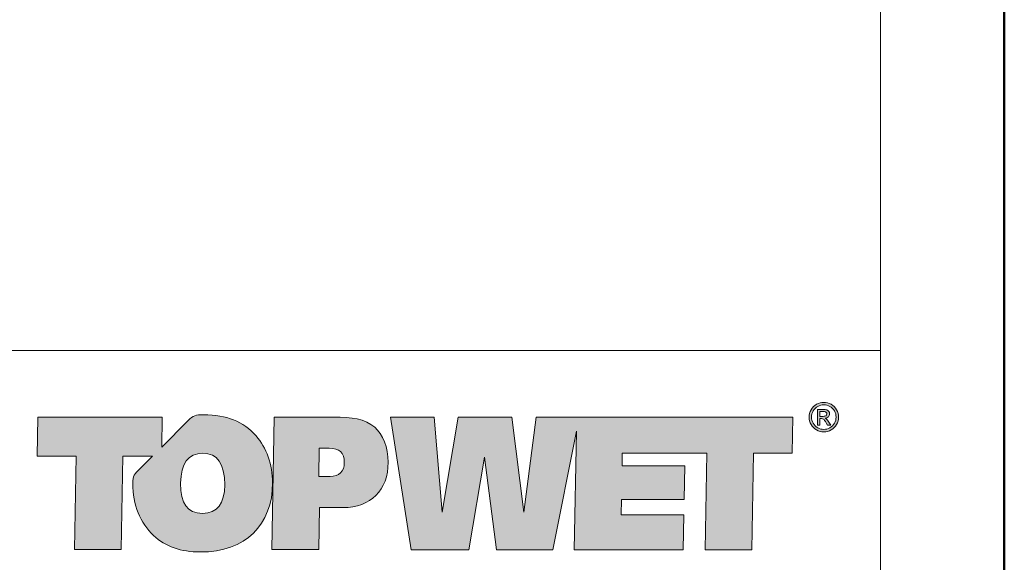
# Model space of a CAD drawing. Units: millimetres. Extents: x 11339 to 25444, y -1615 to 22532.
# Drawn here: x 15695 to 15838, y 7054 to 7133 of the extents above; entities that cross this region are included whole.
import ezdxf
from ezdxf.enums import TextEntityAlignment as Align

# ---------------------------------------------------------------- set-up
doc = ezdxf.new("R2010")
doc.units = ezdxf.units.MM
doc.layers.add('TOPWET_TENKOU', color=142, linetype='Continuous', lineweight=13)
doc.layers.add('TOPWET_VYKRESOVE_POLE', color=254, linetype='Continuous', lineweight=13)
doc.styles.add('BOLD_ARIAL_NARROW', font='ARIALNB.TTF')
doc.styles.add('REGULAR_ARIAL_NARROW', font='ARIALN.TTF')

# ---------------------------------------------------------------- blocks, each defined once
blk = doc.blocks.new('LOGO_TOPWET_GRAY')
h = blk.add_hatch(color=7)
h.dxf.hatch_style = 1
edge = h.paths.add_edge_path(flags=16)
edge.add_spline(control_points=[(45.03, 14.255), (44.972, 14.359), (44.891, 14.44), (44.787, 14.496), (44.787, 14.496), (44.684, 14.552), (44.577, 14.58), (44.469, 14.58)], knot_values=[0.833333, 0.833333, 0.833333, 0.833333, 0.916667, 0.916667, 0.916667, 0.916767, 1, 1, 1, 1], degree=3, periodic=0)
edge.add_spline(control_points=[(44.469, 14.58), (44.359, 14.58), (44.253, 14.552), (44.149, 14.496), (44.149, 14.496), (44.046, 14.44), (43.965, 14.359), (43.906, 14.255)], knot_values=[0, 0, 0, 0, 0.083333, 0.083333, 0.083333, 0.083433, 0.166667, 0.166667, 0.166667, 0.166667], degree=3, periodic=0)
edge.add_spline(control_points=[(43.906, 14.255), (43.848, 14.151), (43.819, 14.043), (43.819, 13.93), (43.819, 13.93), (43.819, 13.818), (43.848, 13.71), (43.905, 13.608)], knot_values=[0.166667, 0.166667, 0.166667, 0.166667, 0.25, 0.25, 0.25, 0.2501, 0.333333, 0.333333, 0.333333, 0.333333], degree=3, periodic=0)
edge.add_spline(control_points=[(43.905, 13.608), (43.962, 13.505), (44.043, 13.424), (44.146, 13.367)], knot_values=[0.333333, 0.333333, 0.333333, 0.333333, 0.416667, 0.416667, 0.416667, 0.416667], degree=3, periodic=0)
edge.add_spline(control_points=[(44.146, 13.367), (44.249, 13.31), (44.356, 13.281), (44.469, 13.281), (44.469, 13.281), (44.581, 13.281), (44.689, 13.31), (44.792, 13.367)], knot_values=[0.416667, 0.416667, 0.416667, 0.416667, 0.5, 0.5, 0.5, 0.5001, 0.583333, 0.583333, 0.583333, 0.583333], degree=3, periodic=0)
edge.add_spline(control_points=[(44.792, 13.367), (44.895, 13.424), (44.975, 13.505), (45.032, 13.608)], knot_values=[0.583333, 0.583333, 0.583333, 0.583333, 0.666667, 0.666667, 0.666667, 0.666667], degree=3, periodic=0)
edge.add_spline(control_points=[(45.032, 13.608), (45.089, 13.71), (45.117, 13.818), (45.117, 13.93), (45.117, 13.93), (45.117, 14.043), (45.089, 14.151), (45.03, 14.255)], knot_values=[0.666667, 0.666667, 0.666667, 0.666667, 0.75, 0.75, 0.75, 0.7501, 0.833333, 0.833333, 0.833333, 0.833333], degree=3, periodic=0)
edge = h.paths.add_edge_path()
edge.add_spline(control_points=[(45.144, 13.543), (45.075, 13.419), (44.979, 13.323), (44.856, 13.255)], knot_values=[0.333333, 0.333333, 0.333333, 0.333333, 0.416667, 0.416667, 0.416667, 0.416667], degree=3, periodic=0)
edge.add_spline(control_points=[(44.856, 13.255), (44.732, 13.186), (44.604, 13.152), (44.469, 13.152), (44.469, 13.152), (44.334, 13.152), (44.205, 13.186), (44.081, 13.255)], knot_values=[0.416667, 0.416667, 0.416667, 0.416667, 0.5, 0.5, 0.5, 0.5001, 0.583333, 0.583333, 0.583333, 0.583333], degree=3, periodic=0)
edge.add_spline(control_points=[(44.081, 13.255), (43.958, 13.323), (43.862, 13.419), (43.793, 13.543)], knot_values=[0.583333, 0.583333, 0.583333, 0.583333, 0.666667, 0.666667, 0.666667, 0.666667], degree=3, periodic=0)
edge.add_spline(control_points=[(43.793, 13.543), (43.724, 13.667), (43.69, 13.796), (43.69, 13.93), (43.69, 13.93), (43.69, 14.065), (43.725, 14.196), (43.794, 14.32)], knot_values=[0.666667, 0.666667, 0.666667, 0.666667, 0.75, 0.75, 0.75, 0.7501, 0.833333, 0.833333, 0.833333, 0.833333], degree=3, periodic=0)
edge.add_spline(control_points=[(43.794, 14.32), (43.864, 14.445), (43.961, 14.541), (44.086, 14.608)], knot_values=[0.833333, 0.833333, 0.833333, 0.833333, 0.916667, 0.916667, 0.916667, 0.916667], degree=3, periodic=0)
edge.add_spline(control_points=[(44.086, 14.608), (44.21, 14.675), (44.338, 14.709), (44.469, 14.709)], knot_values=[0.916667, 0.916667, 0.916667, 0.916667, 1, 1, 1, 1], degree=3, periodic=0)
edge.add_spline(control_points=[(44.469, 14.709), (44.599, 14.709), (44.727, 14.675), (44.852, 14.608)], knot_values=[0, 0, 0, 0, 0.083333, 0.083333, 0.083333, 0.083333], degree=3, periodic=0)
edge.add_spline(control_points=[(44.852, 14.608), (44.976, 14.541), (45.073, 14.445), (45.142, 14.32)], knot_values=[0.083333, 0.083333, 0.083333, 0.083333, 0.166667, 0.166667, 0.166667, 0.166667], degree=3, periodic=0)
edge.add_spline(control_points=[(45.142, 14.32), (45.212, 14.196), (45.247, 14.065), (45.247, 13.93), (45.247, 13.93), (45.247, 13.796), (45.212, 13.667), (45.144, 13.543)], knot_values=[0.166667, 0.166667, 0.166667, 0.166667, 0.25, 0.25, 0.25, 0.2501, 0.333333, 0.333333, 0.333333, 0.333333], degree=3, periodic=0)
h = blk.add_hatch(color=7)
h.dxf.hatch_style = 1
edge = h.paths.add_edge_path(flags=16)
edge.add_spline(control_points=[(12.832, 10.361), (12.832, 9.357), (12.436, 8.849), (11.664, 8.849), (11.664, 8.849), (10.851, 8.849), (10.506, 9.357), (10.506, 10.442), (10.506, 10.442), (10.506, 11.487), (10.912, 12.025), (11.684, 12.025), (11.684, 12.025), (12.436, 12.025), (12.832, 11.467), (12.832, 10.361)], knot_values=[0, 0, 0, 0, 0.25, 0.25, 0.25, 0.2501, 0.5, 0.5, 0.5, 0.5001, 0.75, 0.75, 0.75, 0.7501, 1, 1, 1, 1], degree=3, periodic=0)
edge = h.paths.add_edge_path(flags=16)
edge.add_spline(control_points=[(17.827, 12.288), (17.827, 12.288), (18.345, 12.288), (18.345, 12.288)], knot_values=[0.8, 0.8, 0.8, 0.8, 1, 1, 1, 1], degree=3, periodic=0)
edge.add_spline(control_points=[(18.345, 12.288), (18.894, 12.288), (19.148, 12.055), (19.148, 11.538), (19.148, 11.538), (19.148, 11.051), (18.884, 10.797), (18.396, 10.797)], knot_values=[0, 0, 0, 0, 0.2, 0.2, 0.2, 0.2001, 0.4, 0.4, 0.4, 0.4], degree=3, periodic=0)
edge.add_spline(control_points=[(18.396, 10.797), (18.396, 10.797), (17.796, 10.797), (17.796, 10.797)], knot_values=[0.4, 0.4, 0.4, 0.4, 0.6, 0.6, 0.6, 0.6], degree=3, periodic=0)
edge.add_spline(control_points=[(17.796, 10.797), (17.796, 10.797), (17.827, 12.288), (17.827, 12.288)], knot_values=[0.6, 0.6, 0.6, 0.6, 0.8, 0.8, 0.8, 0.8], degree=3, periodic=0)
edge = h.paths.add_edge_path()
edge.add_spline(control_points=[(14.488, 12.938), (13.808, 13.709), (12.934, 14.054), (11.725, 14.054)], knot_values=[0.941176, 0.941176, 0.941176, 0.941176, 1, 1, 1, 1], degree=3, periodic=0)
edge.add_spline(control_points=[(11.725, 14.054), (11.277, 14.054), (11.198, 14.038), (10.89, 13.731)], knot_values=[0, 0, 0, 0, 0.058824, 0.058824, 0.058824, 0.058824], degree=3, periodic=0)
edge.add_spline(control_points=[(10.89, 13.731), (10.89, 13.731), (9.504, 12.346), (9.504, 12.346)], knot_values=[0.058824, 0.058824, 0.058824, 0.058824, 0.117647, 0.117647, 0.117647, 0.117647], degree=3, periodic=0)
edge.add_spline(control_points=[(9.504, 12.346), (9.504, 12.346), (9.535, 13.932), (9.535, 13.932)], knot_values=[0.117647, 0.117647, 0.117647, 0.117647, 0.176471, 0.176471, 0.176471, 0.176471], degree=3, periodic=0)
edge.add_spline(control_points=[(9.535, 13.932), (9.535, 13.932), (2.971, 13.932), (2.971, 13.932)], knot_values=[0.176471, 0.176471, 0.176471, 0.176471, 0.235294, 0.235294, 0.235294, 0.235294], degree=3, periodic=0)
edge.add_spline(control_points=[(2.971, 13.932), (2.971, 13.932), (2.931, 11.862), (2.931, 11.862)], knot_values=[0.235294, 0.235294, 0.235294, 0.235294, 0.294118, 0.294118, 0.294118, 0.294118], degree=3, periodic=0)
edge.add_spline(control_points=[(2.931, 11.862), (2.931, 11.862), (4.983, 11.862), (4.983, 11.862)], knot_values=[0.294118, 0.294118, 0.294118, 0.294118, 0.352941, 0.352941, 0.352941, 0.352941], degree=3, periodic=0)
edge.add_spline(control_points=[(4.983, 11.862), (4.983, 11.862), (4.892, 6.932), (4.892, 6.932)], knot_values=[0.352941, 0.352941, 0.352941, 0.352941, 0.411765, 0.411765, 0.411765, 0.411765], degree=3, periodic=0)
edge.add_spline(control_points=[(4.892, 6.932), (4.892, 6.932), (7.361, 6.932), (7.361, 6.932)], knot_values=[0.411765, 0.411765, 0.411765, 0.411765, 0.470588, 0.470588, 0.470588, 0.470588], degree=3, periodic=0)
edge.add_spline(control_points=[(7.361, 6.932), (7.361, 6.932), (7.452, 11.862), (7.452, 11.862)], knot_values=[0.470588, 0.470588, 0.470588, 0.470588, 0.529412, 0.529412, 0.529412, 0.529412], degree=3, periodic=0)
edge.add_spline(control_points=[(7.452, 11.862), (7.452, 11.862), (9.019, 11.862), (9.019, 11.862)], knot_values=[0.529412, 0.529412, 0.529412, 0.529412, 0.588235, 0.588235, 0.588235, 0.588235], degree=3, periodic=0)
edge.add_spline(control_points=[(9.019, 11.862), (9.019, 11.862), (8.37, 11.214), (8.37, 11.214)], knot_values=[0.588235, 0.588235, 0.588235, 0.588235, 0.647059, 0.647059, 0.647059, 0.647059], degree=3, periodic=0)
edge.add_spline(control_points=[(8.37, 11.214), (8.058, 10.902), (7.976, 10.86), (7.976, 10.412), (7.976, 10.412), (7.976, 9.306), (8.372, 8.342), (9.073, 7.683)], knot_values=[0.647059, 0.647059, 0.647059, 0.647059, 0.705882, 0.705882, 0.705882, 0.705982, 0.764706, 0.764706, 0.764706, 0.764706], degree=3, periodic=0)
edge.add_spline(control_points=[(9.073, 7.683), (9.703, 7.084), (10.516, 6.808), (11.542, 6.808), (11.542, 6.808), (13.93, 6.808), (15.362, 8.251), (15.362, 10.462), (15.362, 10.462), (15.362, 11.426), (15.027, 12.319), (14.488, 12.938)], knot_values=[0.764706, 0.764706, 0.764706, 0.764706, 0.823529, 0.823529, 0.823529, 0.823629, 0.882353, 0.882353, 0.882353, 0.882453, 0.941176, 0.941176, 0.941176, 0.941176], degree=3, periodic=0)
edge = h.paths.add_edge_path()
edge.add_spline(control_points=[(20.753, 13.394), (20.235, 13.851), (19.544, 13.932), (18.579, 13.932)], knot_values=[0.875, 0.875, 0.875, 0.875, 1, 1, 1, 1], degree=3, periodic=0)
edge.add_spline(control_points=[(18.579, 13.932), (18.579, 13.932), (15.449, 13.932), (15.449, 13.932)], knot_values=[0, 0, 0, 0, 0.125, 0.125, 0.125, 0.125], degree=3, periodic=0)
edge.add_spline(control_points=[(15.449, 13.932), (15.449, 13.932), (15.328, 6.932), (15.328, 6.932)], knot_values=[0.125, 0.125, 0.125, 0.125, 0.25, 0.25, 0.25, 0.25], degree=3, periodic=0)
edge.add_spline(control_points=[(15.328, 6.932), (15.328, 6.932), (17.796, 6.932), (17.796, 6.932)], knot_values=[0.25, 0.25, 0.25, 0.25, 0.375, 0.375, 0.375, 0.375], degree=3, periodic=0)
edge.add_spline(control_points=[(17.796, 6.932), (17.796, 6.932), (17.837, 9.154), (17.837, 9.154)], knot_values=[0.375, 0.375, 0.375, 0.375, 0.5, 0.5, 0.5, 0.5], degree=3, periodic=0)
edge.add_spline(control_points=[(17.837, 9.154), (17.837, 9.154), (19.087, 9.154), (19.087, 9.154)], knot_values=[0.5, 0.5, 0.5, 0.5, 0.625, 0.625, 0.625, 0.625], degree=3, periodic=0)
edge.add_spline(control_points=[(19.087, 9.154), (20.54, 9.154), (21.464, 10.077), (21.464, 11.548), (21.464, 11.548), (21.464, 12.349), (21.19, 13.019), (20.753, 13.394)], knot_values=[0.625, 0.625, 0.625, 0.625, 0.75, 0.75, 0.75, 0.7501, 0.875, 0.875, 0.875, 0.875], degree=3, periodic=0)
h = blk.add_hatch(color=7)
h.dxf.hatch_style = 1
edge = h.paths.add_edge_path(flags=16)
edge.add_spline(control_points=[(44.262, 14.224), (44.262, 14.224), (44.262, 13.971), (44.262, 13.971)], knot_values=[0.875, 0.875, 0.875, 0.875, 1, 1, 1, 1], degree=3, periodic=0)
edge.add_spline(control_points=[(44.262, 13.971), (44.262, 13.971), (44.426, 13.971), (44.426, 13.971)], knot_values=[0, 0, 0, 0, 0.125, 0.125, 0.125, 0.125], degree=3, periodic=0)
edge.add_spline(control_points=[(44.426, 13.971), (44.505, 13.971), (44.558, 13.983), (44.587, 14.006)], knot_values=[0.125, 0.125, 0.125, 0.125, 0.25, 0.25, 0.25, 0.25], degree=3, periodic=0)
edge.add_spline(control_points=[(44.587, 14.006), (44.615, 14.029), (44.63, 14.06), (44.63, 14.099), (44.63, 14.099), (44.63, 14.124), (44.623, 14.146), (44.609, 14.166)], knot_values=[0.25, 0.25, 0.25, 0.25, 0.375, 0.375, 0.375, 0.3751, 0.5, 0.5, 0.5, 0.5], degree=3, periodic=0)
edge.add_spline(control_points=[(44.609, 14.166), (44.595, 14.185), (44.576, 14.2), (44.552, 14.209)], knot_values=[0.5, 0.5, 0.5, 0.5, 0.625, 0.625, 0.625, 0.625], degree=3, periodic=0)
edge.add_spline(control_points=[(44.552, 14.209), (44.527, 14.219), (44.482, 14.224), (44.416, 14.224)], knot_values=[0.625, 0.625, 0.625, 0.625, 0.75, 0.75, 0.75, 0.75], degree=3, periodic=0)
edge.add_spline(control_points=[(44.416, 14.224), (44.416, 14.224), (44.262, 14.224), (44.262, 14.224)], knot_values=[0.75, 0.75, 0.75, 0.75, 0.875, 0.875, 0.875, 0.875], degree=3, periodic=0)
edge = h.paths.add_edge_path()
edge.add_spline(control_points=[(44.262, 13.5), (44.262, 13.5), (44.127, 13.5), (44.127, 13.5)], knot_values=[0.941176, 0.941176, 0.941176, 0.941176, 1, 1, 1, 1], degree=3, periodic=0)
edge.add_spline(control_points=[(44.127, 13.5), (44.127, 13.5), (44.127, 14.337), (44.127, 14.337)], knot_values=[0, 0, 0, 0, 0.058824, 0.058824, 0.058824, 0.058824], degree=3, periodic=0)
edge.add_spline(control_points=[(44.127, 14.337), (44.127, 14.337), (44.415, 14.337), (44.415, 14.337)], knot_values=[0.058824, 0.058824, 0.058824, 0.058824, 0.117647, 0.117647, 0.117647, 0.117647], degree=3, periodic=0)
edge.add_spline(control_points=[(44.415, 14.337), (44.513, 14.337), (44.585, 14.33), (44.629, 14.314)], knot_values=[0.117647, 0.117647, 0.117647, 0.117647, 0.176471, 0.176471, 0.176471, 0.176471], degree=3, periodic=0)
edge.add_spline(control_points=[(44.629, 14.314), (44.673, 14.299), (44.708, 14.272), (44.734, 14.233)], knot_values=[0.176471, 0.176471, 0.176471, 0.176471, 0.235294, 0.235294, 0.235294, 0.235294], degree=3, periodic=0)
edge.add_spline(control_points=[(44.734, 14.233), (44.76, 14.194), (44.773, 14.154), (44.773, 14.11), (44.773, 14.11), (44.773, 14.049), (44.751, 13.996), (44.708, 13.951)], knot_values=[0.235294, 0.235294, 0.235294, 0.235294, 0.294118, 0.294118, 0.294118, 0.294218, 0.352941, 0.352941, 0.352941, 0.352941], degree=3, periodic=0)
edge.add_spline(control_points=[(44.708, 13.951), (44.664, 13.905), (44.606, 13.88), (44.534, 13.874)], knot_values=[0.352941, 0.352941, 0.352941, 0.352941, 0.411765, 0.411765, 0.411765, 0.411765], degree=3, periodic=0)
edge.add_spline(control_points=[(44.534, 13.874), (44.563, 13.862), (44.587, 13.847), (44.605, 13.83)], knot_values=[0.411765, 0.411765, 0.411765, 0.411765, 0.470588, 0.470588, 0.470588, 0.470588], degree=3, periodic=0)
edge.add_spline(control_points=[(44.605, 13.83), (44.638, 13.797), (44.68, 13.741), (44.729, 13.663)], knot_values=[0.470588, 0.470588, 0.470588, 0.470588, 0.529412, 0.529412, 0.529412, 0.529412], degree=3, periodic=0)
edge.add_spline(control_points=[(44.729, 13.663), (44.729, 13.663), (44.831, 13.5), (44.831, 13.5)], knot_values=[0.529412, 0.529412, 0.529412, 0.529412, 0.588235, 0.588235, 0.588235, 0.588235], degree=3, periodic=0)
edge.add_spline(control_points=[(44.831, 13.5), (44.831, 13.5), (44.666, 13.5), (44.666, 13.5)], knot_values=[0.588235, 0.588235, 0.588235, 0.588235, 0.647059, 0.647059, 0.647059, 0.647059], degree=3, periodic=0)
edge.add_spline(control_points=[(44.666, 13.5), (44.666, 13.5), (44.591, 13.632), (44.591, 13.632)], knot_values=[0.647059, 0.647059, 0.647059, 0.647059, 0.705882, 0.705882, 0.705882, 0.705882], degree=3, periodic=0)
edge.add_spline(control_points=[(44.591, 13.632), (44.533, 13.735), (44.486, 13.8), (44.45, 13.827)], knot_values=[0.705882, 0.705882, 0.705882, 0.705882, 0.764706, 0.764706, 0.764706, 0.764706], degree=3, periodic=0)
edge.add_spline(control_points=[(44.45, 13.827), (44.425, 13.846), (44.389, 13.855), (44.342, 13.855)], knot_values=[0.764706, 0.764706, 0.764706, 0.764706, 0.823529, 0.823529, 0.823529, 0.823529], degree=3, periodic=0)
edge.add_spline(control_points=[(44.342, 13.855), (44.342, 13.855), (44.262, 13.855), (44.262, 13.855)], knot_values=[0.823529, 0.823529, 0.823529, 0.823529, 0.882353, 0.882353, 0.882353, 0.882353], degree=3, periodic=0)
edge.add_spline(control_points=[(44.262, 13.855), (44.262, 13.855), (44.262, 13.5), (44.262, 13.5)], knot_values=[0.882353, 0.882353, 0.882353, 0.882353, 0.941176, 0.941176, 0.941176, 0.941176], degree=3, periodic=0)
at = {"true_color": 0x7b7b7b}
h = blk.add_hatch(color=8, dxfattribs=at)
h.dxf.hatch_style = 1
edge = h.paths.add_edge_path()
edge.add_spline(control_points=[(24.318, 8.918), (24.318, 8.918), (23.891, 13.93), (23.891, 13.93)], knot_values=[0.966667, 0.966667, 0.966667, 0.966667, 1, 1, 1, 1], degree=3, periodic=0)
edge.add_spline(control_points=[(23.891, 13.93), (23.891, 13.93), (21.595, 13.93), (21.595, 13.93)], knot_values=[0, 0, 0, 0, 0.033333, 0.033333, 0.033333, 0.033333], degree=3, periodic=0)
edge.add_spline(control_points=[(21.595, 13.93), (21.595, 13.93), (22.682, 6.93), (22.682, 6.93)], knot_values=[0.033333, 0.033333, 0.033333, 0.033333, 0.066667, 0.066667, 0.066667, 0.066667], degree=3, periodic=0)
edge.add_spline(control_points=[(22.682, 6.93), (22.682, 6.93), (25.72, 6.93), (25.72, 6.93)], knot_values=[0.066667, 0.066667, 0.066667, 0.066667, 0.1, 0.1, 0.1, 0.1], degree=3, periodic=0)
edge.add_spline(control_points=[(25.72, 6.93), (25.72, 6.93), (26.553, 11.821), (26.553, 11.821)], knot_values=[0.1, 0.1, 0.1, 0.1, 0.133333, 0.133333, 0.133333, 0.133333], degree=3, periodic=0)
edge.add_spline(control_points=[(26.553, 11.821), (26.553, 11.821), (27.183, 6.93), (27.183, 6.93)], knot_values=[0.133333, 0.133333, 0.133333, 0.133333, 0.166667, 0.166667, 0.166667, 0.166667], degree=3, periodic=0)
edge.add_spline(control_points=[(27.183, 6.93), (27.183, 6.93), (30.16, 6.93), (30.16, 6.93)], knot_values=[0.166667, 0.166667, 0.166667, 0.166667, 0.2, 0.2, 0.2, 0.2], degree=3, periodic=0)
edge.add_spline(control_points=[(30.16, 6.93), (30.16, 6.93), (31.406, 13.196), (31.406, 13.196)], knot_values=[0.2, 0.2, 0.2, 0.2, 0.233333, 0.233333, 0.233333, 0.233333], degree=3, periodic=0)
edge.add_spline(control_points=[(31.406, 13.196), (31.406, 13.196), (31.288, 6.93), (31.288, 6.93)], knot_values=[0.233333, 0.233333, 0.233333, 0.233333, 0.266667, 0.266667, 0.266667, 0.266667], degree=3, periodic=0)
edge.add_spline(control_points=[(31.288, 6.93), (31.288, 6.93), (37.049, 6.93), (37.049, 6.93)], knot_values=[0.266667, 0.266667, 0.266667, 0.266667, 0.3, 0.3, 0.3, 0.3], degree=3, periodic=0)
edge.add_spline(control_points=[(37.049, 6.93), (37.049, 6.93), (37.079, 8.766), (37.079, 8.766)], knot_values=[0.3, 0.3, 0.3, 0.3, 0.333333, 0.333333, 0.333333, 0.333333], degree=3, periodic=0)
edge.add_spline(control_points=[(37.079, 8.766), (37.079, 8.766), (33.767, 8.766), (33.767, 8.766)], knot_values=[0.333333, 0.333333, 0.333333, 0.333333, 0.366667, 0.366667, 0.366667, 0.366667], degree=3, periodic=0)
edge.add_spline(control_points=[(33.767, 8.766), (33.767, 8.766), (33.787, 9.588), (33.787, 9.588)], knot_values=[0.366667, 0.366667, 0.366667, 0.366667, 0.4, 0.4, 0.4, 0.4], degree=3, periodic=0)
edge.add_spline(control_points=[(33.787, 9.588), (33.787, 9.588), (37.099, 9.588), (37.099, 9.588)], knot_values=[0.4, 0.4, 0.4, 0.4, 0.433333, 0.433333, 0.433333, 0.433333], degree=3, periodic=0)
edge.add_spline(control_points=[(37.099, 9.588), (37.099, 9.588), (37.13, 11.363), (37.13, 11.363)], knot_values=[0.433333, 0.433333, 0.433333, 0.433333, 0.466667, 0.466667, 0.466667, 0.466667], degree=3, periodic=0)
edge.add_spline(control_points=[(37.13, 11.363), (37.13, 11.363), (33.818, 11.363), (33.818, 11.363)], knot_values=[0.466667, 0.466667, 0.466667, 0.466667, 0.5, 0.5, 0.5, 0.5], degree=3, periodic=0)
edge.add_spline(control_points=[(33.818, 11.363), (33.818, 11.363), (33.828, 12.023), (33.828, 12.023)], knot_values=[0.5, 0.5, 0.5, 0.5, 0.533333, 0.533333, 0.533333, 0.533333], degree=3, periodic=0)
edge.add_spline(control_points=[(33.828, 12.023), (35.598, 12.023), (36.525, 12.023), (38.289, 12.023)], knot_values=[0.533333, 0.533333, 0.533333, 0.533333, 0.566667, 0.566667, 0.566667, 0.566667], degree=3, periodic=0)
edge.add_spline(control_points=[(38.289, 12.023), (38.289, 12.023), (38.198, 6.93), (38.198, 6.93)], knot_values=[0.566667, 0.566667, 0.566667, 0.566667, 0.6, 0.6, 0.6, 0.6], degree=3, periodic=0)
edge.add_spline(control_points=[(38.198, 6.93), (38.198, 6.93), (40.667, 6.93), (40.667, 6.93)], knot_values=[0.6, 0.6, 0.6, 0.6, 0.633333, 0.633333, 0.633333, 0.633333], degree=3, periodic=0)
edge.add_spline(control_points=[(40.667, 6.93), (40.667, 6.93), (40.758, 12.023), (40.758, 12.023)], knot_values=[0.633333, 0.633333, 0.633333, 0.633333, 0.666667, 0.666667, 0.666667, 0.666667], degree=3, periodic=0)
edge.add_spline(control_points=[(40.758, 12.023), (40.758, 12.023), (42.8, 12.023), (42.8, 12.023)], knot_values=[0.666667, 0.666667, 0.666667, 0.666667, 0.7, 0.7, 0.7, 0.7], degree=3, periodic=0)
edge.add_spline(control_points=[(42.8, 12.023), (42.8, 12.023), (42.841, 13.93), (42.841, 13.93)], knot_values=[0.7, 0.7, 0.7, 0.7, 0.733333, 0.733333, 0.733333, 0.733333], degree=3, periodic=0)
edge.add_spline(control_points=[(42.841, 13.93), (38.807, 13.93), (35.585, 13.93), (31.552, 13.93)], knot_values=[0.733333, 0.733333, 0.733333, 0.733333, 0.766667, 0.766667, 0.766667, 0.766667], degree=3, periodic=0)
edge.add_spline(control_points=[(31.552, 13.93), (31.552, 13.93), (31.42, 13.93), (31.42, 13.93)], knot_values=[0.766667, 0.766667, 0.766667, 0.766667, 0.8, 0.8, 0.8, 0.8], degree=3, periodic=0)
edge.add_spline(control_points=[(31.42, 13.93), (31.42, 13.93), (29.276, 13.93), (29.276, 13.93)], knot_values=[0.8, 0.8, 0.8, 0.8, 0.833333, 0.833333, 0.833333, 0.833333], degree=3, periodic=0)
edge.add_spline(control_points=[(29.276, 13.93), (29.276, 13.93), (28.626, 8.918), (28.626, 8.918)], knot_values=[0.833333, 0.833333, 0.833333, 0.833333, 0.866667, 0.866667, 0.866667, 0.866667], degree=3, periodic=0)
edge.add_spline(control_points=[(28.626, 8.918), (28.626, 8.918), (27.986, 13.93), (27.986, 13.93)], knot_values=[0.866667, 0.866667, 0.866667, 0.866667, 0.9, 0.9, 0.9, 0.9], degree=3, periodic=0)
edge.add_spline(control_points=[(27.986, 13.93), (27.986, 13.93), (25.161, 13.93), (25.161, 13.93)], knot_values=[0.9, 0.9, 0.9, 0.9, 0.933333, 0.933333, 0.933333, 0.933333], degree=3, periodic=0)
edge.add_spline(control_points=[(25.161, 13.93), (25.161, 13.93), (24.318, 8.918), (24.318, 8.918)], knot_values=[0.933333, 0.933333, 0.933333, 0.933333, 0.966667, 0.966667, 0.966667, 0.966667], degree=3, periodic=0)
at = {"color": 7}
for points in [[(43.794, 14.32), (43.864, 14.445), (43.961, 14.541), (44.086, 14.608)], [(44.086, 14.608), (44.21, 14.675), (44.338, 14.709), (44.469, 14.709)], [(44.469, 14.709), (44.599, 14.709), (44.727, 14.675), (44.852, 14.608)], [(44.852, 14.608), (44.976, 14.541), (45.073, 14.445), (45.142, 14.32)], [(11.725, 14.054), (11.277, 14.054), (11.198, 14.038), (10.89, 13.731)], [(14.488, 12.938), (13.808, 13.709), (12.934, 14.054), (11.725, 14.054)], [(44.127, 13.5), (44.127, 13.5), (44.127, 14.337), (44.127, 14.337)], [(44.127, 14.337), (44.127, 14.337), (44.415, 14.337), (44.415, 14.337)], [(44.416, 14.224), (44.416, 14.224), (44.262, 14.224), (44.262, 14.224)], [(44.262, 14.224), (44.262, 14.224), (44.262, 13.971), (44.262, 13.971)], [(44.415, 14.337), (44.513, 14.337), (44.585, 14.33), (44.629, 14.314)], [(44.552, 14.209), (44.527, 14.219), (44.482, 14.224), (44.416, 14.224)], [(44.609, 14.166), (44.595, 14.185), (44.576, 14.2), (44.552, 14.209)], [(44.629, 14.314), (44.673, 14.299), (44.708, 14.272), (44.734, 14.233)], [(2.971, 13.932), (2.971, 13.932), (2.931, 11.862), (2.931, 11.862)], [(9.535, 13.932), (9.535, 13.932), (2.971, 13.932), (2.971, 13.932)], [(9.504, 12.346), (9.504, 12.346), (9.535, 13.932), (9.535, 13.932)], [(10.89, 13.731), (10.89, 13.731), (9.504, 12.346), (9.504, 12.346)], [(15.449, 13.932), (15.449, 13.932), (15.328, 6.932), (15.328, 6.932)], [(18.579, 13.932), (18.579, 13.932), (15.449, 13.932), (15.449, 13.932)], [(20.753, 13.394), (20.235, 13.851), (19.544, 13.932), (18.579, 13.932)], [(44.081, 13.255), (43.958, 13.323), (43.862, 13.419), (43.793, 13.543)], [(43.905, 13.608), (43.962, 13.505), (44.043, 13.424), (44.146, 13.367)], [(44.262, 13.971), (44.262, 13.971), (44.426, 13.971), (44.426, 13.971)], [(44.342, 13.855), (44.342, 13.855), (44.262, 13.855), (44.262, 13.855)], [(44.262, 13.855), (44.262, 13.855), (44.262, 13.5), (44.262, 13.5)], [(44.45, 13.827), (44.425, 13.846), (44.389, 13.855), (44.342, 13.855)], [(44.426, 13.971), (44.505, 13.971), (44.558, 13.983), (44.587, 14.006)], [(44.591, 13.632), (44.533, 13.735), (44.486, 13.8), (44.45, 13.827)], [(44.708, 13.951), (44.664, 13.905), (44.606, 13.88), (44.534, 13.874)], [(44.534, 13.874), (44.563, 13.862), (44.587, 13.847), (44.605, 13.83)], [(44.666, 13.5), (44.666, 13.5), (44.591, 13.632), (44.591, 13.632)], [(44.605, 13.83), (44.638, 13.797), (44.68, 13.741), (44.729, 13.663)], [(44.729, 13.663), (44.729, 13.663), (44.831, 13.5), (44.831, 13.5)], [(44.792, 13.367), (44.895, 13.424), (44.975, 13.505), (45.032, 13.608)], [(45.144, 13.543), (45.075, 13.419), (44.979, 13.323), (44.856, 13.255)], [(44.262, 13.5), (44.262, 13.5), (44.127, 13.5), (44.127, 13.5)], [(44.831, 13.5), (44.831, 13.5), (44.666, 13.5), (44.666, 13.5)], [(17.796, 10.797), (17.796, 10.797), (17.827, 12.288), (17.827, 12.288)], [(17.827, 12.288), (17.827, 12.288), (18.345, 12.288), (18.345, 12.288)], [(2.931, 11.862), (2.931, 11.862), (4.983, 11.862), (4.983, 11.862)], [(4.983, 11.862), (4.983, 11.862), (4.892, 6.932), (4.892, 6.932)], [(7.361, 6.932), (7.361, 6.932), (7.452, 11.862), (7.452, 11.862)], [(7.452, 11.862), (7.452, 11.862), (9.019, 11.862), (9.019, 11.862)], [(9.019, 11.862), (9.019, 11.862), (8.37, 11.214), (8.37, 11.214)], [(18.396, 10.797), (18.396, 10.797), (17.796, 10.797), (17.796, 10.797)], [(17.796, 6.932), (17.796, 6.932), (17.837, 9.154), (17.837, 9.154)], [(17.837, 9.154), (17.837, 9.154), (19.087, 9.154), (19.087, 9.154)], [(4.892, 6.932), (4.892, 6.932), (7.361, 6.932), (7.361, 6.932)], [(15.328, 6.932), (15.328, 6.932), (17.796, 6.932), (17.796, 6.932)]]:
    blk.add_open_spline(points, degree=3, dxfattribs=at)
for points, knots in [([(44.469, 14.58), (44.359, 14.58), (44.253, 14.552), (44.149, 14.496), (44.149, 14.496), (44.046, 14.44), (43.965, 14.359), (43.906, 14.255)], [0, 0, 0, 0, 0.0833333, 0.0833333, 0.0833333, 0.0833333, 0.1666667, 0.1666667, 0.1666667, 0.1666667]), ([(45.03, 14.255), (44.972, 14.359), (44.891, 14.44), (44.787, 14.496), (44.787, 14.496), (44.684, 14.552), (44.577, 14.58), (44.469, 14.58)], [0.8333333, 0.8333333, 0.8333333, 0.8333333, 0.9166667, 0.9166667, 0.9166667, 0.9166667, 1, 1, 1, 1]), ([(43.793, 13.543), (43.724, 13.667), (43.69, 13.796), (43.69, 13.93), (43.69, 13.93), (43.69, 14.065), (43.725, 14.196), (43.794, 14.32)], [0.6666667, 0.6666667, 0.6666667, 0.6666667, 0.75, 0.75, 0.75, 0.75, 0.8333333, 0.8333333, 0.8333333, 0.8333333]), ([(43.906, 14.255), (43.848, 14.151), (43.819, 14.043), (43.819, 13.93), (43.819, 13.93), (43.819, 13.818), (43.848, 13.71), (43.905, 13.608)], [0.1666667, 0.1666667, 0.1666667, 0.1666667, 0.25, 0.25, 0.25, 0.25, 0.3333333, 0.3333333, 0.3333333, 0.3333333]), ([(44.587, 14.006), (44.615, 14.029), (44.63, 14.06), (44.63, 14.099), (44.63, 14.099), (44.63, 14.124), (44.623, 14.146), (44.609, 14.166)], [0.25, 0.25, 0.25, 0.25, 0.375, 0.375, 0.375, 0.375, 0.5, 0.5, 0.5, 0.5]), ([(44.734, 14.233), (44.76, 14.194), (44.773, 14.154), (44.773, 14.11), (44.773, 14.11), (44.773, 14.049), (44.751, 13.996), (44.708, 13.951)], [0.2352941, 0.2352941, 0.2352941, 0.2352941, 0.2941176, 0.2941176, 0.2941176, 0.2941176, 0.3529412, 0.3529412, 0.3529412, 0.3529412]), ([(45.032, 13.608), (45.089, 13.71), (45.117, 13.818), (45.117, 13.93), (45.117, 13.93), (45.117, 14.043), (45.089, 14.151), (45.03, 14.255)], [0.6666667, 0.6666667, 0.6666667, 0.6666667, 0.75, 0.75, 0.75, 0.75, 0.8333333, 0.8333333, 0.8333333, 0.8333333]), ([(45.142, 14.32), (45.212, 14.196), (45.247, 14.065), (45.247, 13.93), (45.247, 13.93), (45.247, 13.796), (45.212, 13.667), (45.144, 13.543)], [0.1666667, 0.1666667, 0.1666667, 0.1666667, 0.25, 0.25, 0.25, 0.25, 0.3333333, 0.3333333, 0.3333333, 0.3333333]), ([(19.087, 9.154), (20.54, 9.154), (21.464, 10.077), (21.464, 11.548), (21.464, 11.548), (21.464, 12.349), (21.19, 13.019), (20.753, 13.394)], [0.625, 0.625, 0.625, 0.625, 0.75, 0.75, 0.75, 0.75, 0.875, 0.875, 0.875, 0.875]), ([(44.856, 13.255), (44.732, 13.186), (44.604, 13.152), (44.469, 13.152), (44.469, 13.152), (44.334, 13.152), (44.205, 13.186), (44.081, 13.255)], [0.4166667, 0.4166667, 0.4166667, 0.4166667, 0.5, 0.5, 0.5, 0.5, 0.5833333, 0.5833333, 0.5833333, 0.5833333]), ([(44.146, 13.367), (44.249, 13.31), (44.356, 13.281), (44.469, 13.281), (44.469, 13.281), (44.581, 13.281), (44.689, 13.31), (44.792, 13.367)], [0.4166667, 0.4166667, 0.4166667, 0.4166667, 0.5, 0.5, 0.5, 0.5, 0.5833333, 0.5833333, 0.5833333, 0.5833333]), ([(9.073, 7.683), (9.703, 7.084), (10.516, 6.808), (11.542, 6.808), (11.542, 6.808), (13.93, 6.808), (15.362, 8.251), (15.362, 10.462), (15.362, 10.462), (15.362, 11.426), (15.027, 12.319), (14.488, 12.938)], [0.7647059, 0.7647059, 0.7647059, 0.7647059, 0.8235294, 0.8235294, 0.8235294, 0.8235294, 0.8823529, 0.8823529, 0.8823529, 0.882353, 0.9411765, 0.9411765, 0.9411765, 0.9411765]), ([(12.832, 10.361), (12.832, 9.357), (12.436, 8.849), (11.664, 8.849), (11.664, 8.849), (10.851, 8.849), (10.506, 9.357), (10.506, 10.442), (10.506, 10.442), (10.506, 11.487), (10.912, 12.025), (11.684, 12.025), (11.684, 12.025), (12.436, 12.025), (12.832, 11.467), (12.832, 10.361)], [0, 0, 0, 0, 0.25, 0.25, 0.25, 0.25, 0.5, 0.5, 0.5, 0.5, 0.75, 0.75, 0.75, 0.75, 1, 1, 1, 1]), ([(18.345, 12.288), (18.894, 12.288), (19.148, 12.055), (19.148, 11.538), (19.148, 11.538), (19.148, 11.051), (18.884, 10.797), (18.396, 10.797)], [0, 0, 0, 0, 0.2, 0.2, 0.2, 0.2, 0.4, 0.4, 0.4, 0.4]), ([(8.37, 11.214), (8.058, 10.902), (7.976, 10.86), (7.976, 10.412), (7.976, 10.412), (7.976, 9.306), (8.372, 8.342), (9.073, 7.683)], [0.6470588, 0.6470588, 0.6470588, 0.6470588, 0.7058824, 0.7058824, 0.7058824, 0.7058824, 0.7647059, 0.7647059, 0.7647059, 0.7647059])]:
    blk.add_open_spline(points, degree=3, knots=knots, dxfattribs=at)
at = {"color": 8, "true_color": 0x7b7b7b}
for points in [[(23.891, 13.93), (23.891, 13.93), (21.595, 13.93), (21.595, 13.93)], [(21.595, 13.93), (21.595, 13.93), (22.682, 6.93), (22.682, 6.93)], [(24.318, 8.918), (24.318, 8.918), (23.891, 13.93), (23.891, 13.93)], [(25.161, 13.93), (25.161, 13.93), (24.318, 8.918), (24.318, 8.918)], [(27.986, 13.93), (27.986, 13.93), (25.161, 13.93), (25.161, 13.93)], [(28.626, 8.918), (28.626, 8.918), (27.986, 13.93), (27.986, 13.93)], [(29.276, 13.93), (29.276, 13.93), (28.626, 8.918), (28.626, 8.918)], [(31.42, 13.93), (31.42, 13.93), (29.276, 13.93), (29.276, 13.93)], [(31.552, 13.93), (31.552, 13.93), (31.42, 13.93), (31.42, 13.93)], [(42.841, 13.93), (38.807, 13.93), (35.585, 13.93), (31.552, 13.93)], [(42.8, 12.023), (42.8, 12.023), (42.841, 13.93), (42.841, 13.93)], [(30.16, 6.93), (30.16, 6.93), (31.406, 13.196), (31.406, 13.196)], [(31.406, 13.196), (31.406, 13.196), (31.288, 6.93), (31.288, 6.93)], [(33.818, 11.363), (33.818, 11.363), (33.828, 12.023), (33.828, 12.023)], [(33.828, 12.023), (35.598, 12.023), (36.525, 12.023), (38.289, 12.023)], [(38.289, 12.023), (38.289, 12.023), (38.198, 6.93), (38.198, 6.93)], [(40.667, 6.93), (40.667, 6.93), (40.758, 12.023), (40.758, 12.023)], [(40.758, 12.023), (40.758, 12.023), (42.8, 12.023), (42.8, 12.023)], [(25.72, 6.93), (25.72, 6.93), (26.553, 11.821), (26.553, 11.821)], [(26.553, 11.821), (26.553, 11.821), (27.183, 6.93), (27.183, 6.93)], [(37.13, 11.363), (37.13, 11.363), (33.818, 11.363), (33.818, 11.363)], [(37.099, 9.588), (37.099, 9.588), (37.13, 11.363), (37.13, 11.363)], [(33.767, 8.766), (33.767, 8.766), (33.787, 9.588), (33.787, 9.588)], [(33.787, 9.588), (33.787, 9.588), (37.099, 9.588), (37.099, 9.588)], [(37.079, 8.766), (37.079, 8.766), (33.767, 8.766), (33.767, 8.766)], [(37.049, 6.93), (37.049, 6.93), (37.079, 8.766), (37.079, 8.766)], [(22.682, 6.93), (22.682, 6.93), (25.72, 6.93), (25.72, 6.93)], [(27.183, 6.93), (27.183, 6.93), (30.16, 6.93), (30.16, 6.93)], [(31.288, 6.93), (31.288, 6.93), (37.049, 6.93), (37.049, 6.93)], [(38.198, 6.93), (38.198, 6.93), (40.667, 6.93), (40.667, 6.93)]]:
    blk.add_open_spline(points, degree=3, dxfattribs=at)
blk = doc.blocks.new('*U57')
at = {"layer": 'TOPWET_VYKRESOVE_POLE', "linetype": 'Continuous', "ltscale": 10}
blk.add_line((-90, 34), (90, 34), dxfattribs=at)
at = {"layer": 'TOPWET_VYKRESOVE_POLE', "color": 243, "lineweight": 50, "ltscale": 10}
blk.add_lwpolyline([(-90, 297), (-114, 297), (-114, 0), (96, 0), (96, 297)], close=True, dxfattribs=at)
at = {"layer": 'TOPWET_VYKRESOVE_POLE', "ltscale": 10}
blk.add_lwpolyline([(90, 285.333), (38.5, 285.333, -0.414214), (37.5, 286.333), (37.5, 291), (-89, 291, 0.414214), (-90, 290), (-90, 7, 0.414214), (-89, 6), (89, 6, 0.414214), (90, 7), (90, 285.333)], format="xyb", close=True, dxfattribs=at)
at = {"xscale": 0.9166666666666666, "yscale": 0.9166666666666666, "zscale": 0.9166666666666666}
blk.add_blockref('LOGO_TOPWET_GRAY', (46.5, 18), dxfattribs=at)
at = {"color": 7, "style": 'BOLD_ARIAL_NARROW'}
blk.add_attdef('01_OZNAČENÍ_VÝKRESU', text='', height=3, dxfattribs=at).set_placement((90, 291), align=Align.TOP_RIGHT)
at = {"color": 7}
for tag, p, height, style in [('03_A_NADPIS_HLAVNÍ_2_ŘADKY', (-87.5, 29.55), 3, 'BOLD_ARIAL_NARROW'), ('02_NADPIS_HLAVNÍ', (-87.5, 27.5), 3, 'BOLD_ARIAL_NARROW'), ('03_B_NADPIS_HLAVNÍ_2_ŘADKY', (-87.5, 25.35), 3, 'BOLD_ARIAL_NARROW'), ('04_KÓD_NEBO_PODNADPIS', (-87.5, 20), 2.2, 'REGULAR_ARIAL_NARROW'), ('07_REZERVNÍ_POLE', (-44.5, 20), 2.2, 'REGULAR_ARIAL_NARROW'), ('08_VÁHA_KG', (-44.5, 14), 2.2, 'REGULAR_ARIAL_NARROW'), ('05_TYP', (-87.5, 14), 2.2, 'REGULAR_ARIAL_NARROW'), ('06_MĚŘÍTKO', (-87.5, 8), 2.2, 'REGULAR_ARIAL_NARROW'), ('09_MATERIÁL', (-44.5, 8), 2.2, 'REGULAR_ARIAL_NARROW')]:
    blk.add_attdef(tag, p, '', height=height, dxfattribs=dict(at, style=style))

msp = doc.modelspace()

# ---------------------------------------------------------------- block references
at = {"layer": 'TOPWET_TENKOU', "ltscale": 40, "xscale": 3, "yscale": 3, "zscale": 3}
msp.add_blockref('*U57', (15550.38845, 6982.50086), dxfattribs=at)

doc.saveas('drawing.dxf')
